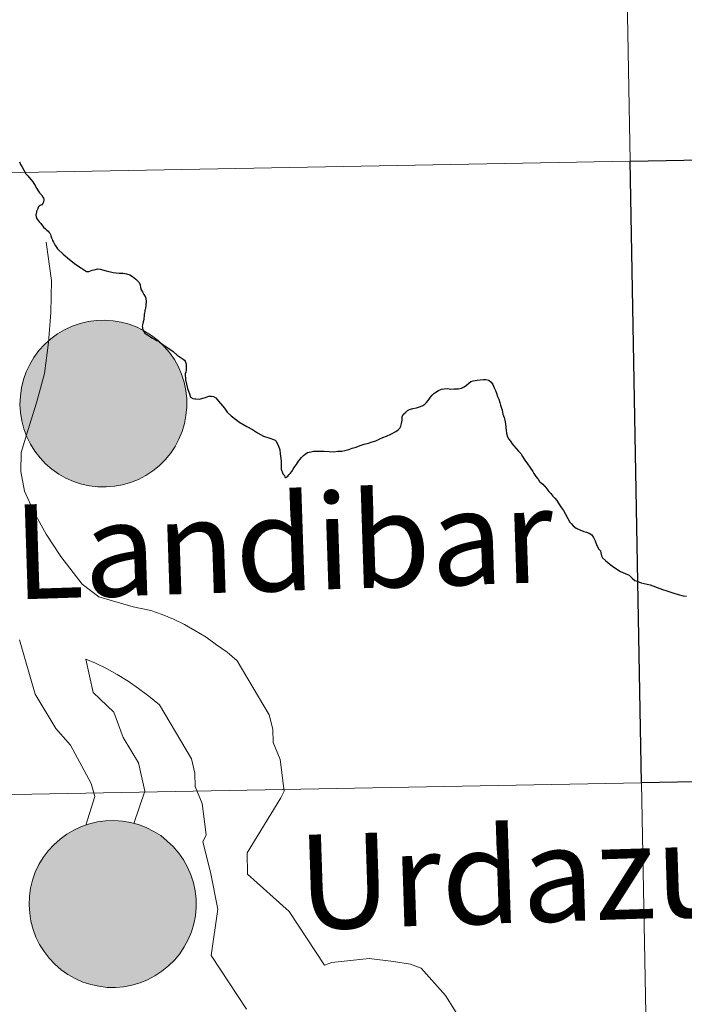
# Model space of a CAD drawing. Units: metres. Extents: x 622473 to 626982, y 4791608 to 4794659.
# Drawn here: x 623358 to 623387, y 4791798 to 4791842 of the extents above; entities that cross this region are included whole.
import ezdxf
from ezdxf.enums import TextEntityAlignment as Align

# ---------------------------------------------------------------- set-up
doc = ezdxf.new("R2010")
doc.units = ezdxf.units.M
doc.header["$MEASUREMENT"] = 0
doc.layers.add('Nivel 63', color=7, linetype='Continuous', lineweight=0)
doc.styles.add('Style-arial', font='arial.shx', dxfattribs={"bigfont": 'arialbig.shx'})

msp = doc.modelspace()

# ---------------------------------------------------------------- hatches: boundary and pattern name
at = {"layer": 'Nivel 63', "linetype": 'Continuous', "lineweight": 0, "extrusion": (0, 0, -1)}
for color, points in [(250, [(-623361.6, 4791821.15), (-623361.97, 4791821.18), (-623362.33, 4791821.24), (-623362.69, 4791821.35), (-623363.04, 4791821.49), (-623363.37, 4791821.66), (-623363.68, 4791821.87), (-623363.97, 4791822.1), (-623364.23, 4791822.36), (-623364.47, 4791822.65), (-623364.68, 4791822.96), (-623364.85, 4791823.29), (-623365, 4791823.64), (-623365.1, 4791823.99), (-623365.17, 4791824.36), (-623365.21, 4791824.73), (-623365.21, 4791825.1), (-623365.17, 4791825.48), (-623365.09, 4791825.84), (-623364.97, 4791826.2), (-623364.83, 4791826.54), (-623364.65, 4791826.86), (-623364.43, 4791827.17), (-623364.19, 4791827.45), (-623363.92, 4791827.71), (-623363.63, 4791827.94), (-623363.31, 4791828.14), (-623362.98, 4791828.31), (-623362.63, 4791828.44), (-623362.27, 4791828.54), (-623361.9, 4791828.6), (-623361.53, 4791828.63), (-623361.16, 4791828.61), (-623360.79, 4791828.56), (-623360.43, 4791828.48), (-623360.07, 4791828.36), (-623359.73, 4791828.2), (-623359.41, 4791828.01), (-623359.11, 4791827.79), (-623358.83, 4791827.54), (-623358.58, 4791827.26), (-623358.36, 4791826.96), (-623358.17, 4791826.64), (-623358.01, 4791826.31), (-623357.89, 4791825.96), (-623357.8, 4791825.59), (-623357.75, 4791825.22), (-623357.73, 4791824.85), (-623357.75, 4791824.48), (-623357.81, 4791824.11), (-623357.91, 4791823.75), (-623358.04, 4791823.4), (-623358.2, 4791823.07), (-623358.4, 4791822.75), (-623358.63, 4791822.46), (-623358.88, 4791822.18), (-623359.16, 4791821.94), (-623359.47, 4791821.72), (-623359.79, 4791821.54), (-623360.13, 4791821.39), (-623360.49, 4791821.28), (-623360.85, 4791821.2), (-623361.22, 4791821.15)]), (250, [(-623361.6, 4791821.15), (-623361.97, 4791821.18), (-623362.33, 4791821.24), (-623362.69, 4791821.35), (-623363.04, 4791821.49), (-623363.37, 4791821.66), (-623363.68, 4791821.87), (-623363.97, 4791822.1), (-623364.23, 4791822.36), (-623364.47, 4791822.65), (-623364.68, 4791822.96), (-623364.85, 4791823.29), (-623365, 4791823.64), (-623365.1, 4791823.99), (-623365.17, 4791824.36), (-623365.21, 4791824.73), (-623365.21, 4791825.1), (-623365.17, 4791825.48), (-623365.09, 4791825.84), (-623364.97, 4791826.2), (-623364.83, 4791826.54), (-623364.65, 4791826.86), (-623364.43, 4791827.17), (-623364.19, 4791827.45), (-623363.92, 4791827.71), (-623363.63, 4791827.94), (-623363.31, 4791828.14), (-623362.98, 4791828.31), (-623362.63, 4791828.44), (-623362.27, 4791828.54), (-623361.9, 4791828.6), (-623361.53, 4791828.63), (-623361.16, 4791828.61), (-623360.79, 4791828.56), (-623360.43, 4791828.48), (-623360.07, 4791828.36), (-623359.73, 4791828.2), (-623359.41, 4791828.01), (-623359.11, 4791827.79), (-623358.83, 4791827.54), (-623358.58, 4791827.26), (-623358.36, 4791826.96), (-623358.17, 4791826.64), (-623358.01, 4791826.31), (-623357.89, 4791825.96), (-623357.8, 4791825.59), (-623357.75, 4791825.22), (-623357.73, 4791824.85), (-623357.75, 4791824.48), (-623357.81, 4791824.11), (-623357.91, 4791823.75), (-623358.04, 4791823.4), (-623358.2, 4791823.07), (-623358.4, 4791822.75), (-623358.63, 4791822.46), (-623358.88, 4791822.18), (-623359.16, 4791821.94), (-623359.47, 4791821.72), (-623359.79, 4791821.54), (-623360.13, 4791821.39), (-623360.49, 4791821.28), (-623360.85, 4791821.2), (-623361.22, 4791821.15)]), (250, [(-623361.6, 4791821.15), (-623361.97, 4791821.18), (-623362.33, 4791821.24), (-623362.69, 4791821.35), (-623363.04, 4791821.49), (-623363.37, 4791821.66), (-623363.68, 4791821.87), (-623363.97, 4791822.1), (-623364.23, 4791822.36), (-623364.47, 4791822.65), (-623364.68, 4791822.96), (-623364.85, 4791823.29), (-623365, 4791823.64), (-623365.1, 4791823.99), (-623365.17, 4791824.36), (-623365.21, 4791824.73), (-623365.21, 4791825.1), (-623365.17, 4791825.48), (-623365.09, 4791825.84), (-623364.97, 4791826.2), (-623364.83, 4791826.54), (-623364.65, 4791826.86), (-623364.43, 4791827.17), (-623364.19, 4791827.45), (-623363.92, 4791827.71), (-623363.63, 4791827.94), (-623363.31, 4791828.14), (-623362.98, 4791828.31), (-623362.63, 4791828.44), (-623362.27, 4791828.54), (-623361.9, 4791828.6), (-623361.53, 4791828.63), (-623361.16, 4791828.61), (-623360.79, 4791828.56), (-623360.43, 4791828.48), (-623360.07, 4791828.36), (-623359.73, 4791828.2), (-623359.41, 4791828.01), (-623359.11, 4791827.79), (-623358.83, 4791827.54), (-623358.58, 4791827.26), (-623358.36, 4791826.96), (-623358.17, 4791826.64), (-623358.01, 4791826.31), (-623357.89, 4791825.96), (-623357.8, 4791825.59), (-623357.75, 4791825.22), (-623357.73, 4791824.85), (-623357.75, 4791824.48), (-623357.81, 4791824.11), (-623357.91, 4791823.75), (-623358.04, 4791823.4), (-623358.2, 4791823.07), (-623358.4, 4791822.75), (-623358.63, 4791822.46), (-623358.88, 4791822.18), (-623359.16, 4791821.94), (-623359.47, 4791821.72), (-623359.79, 4791821.54), (-623360.13, 4791821.39), (-623360.49, 4791821.28), (-623360.85, 4791821.2), (-623361.22, 4791821.15)]), (250, [(-623361.6, 4791821.15), (-623361.97, 4791821.18), (-623362.33, 4791821.24), (-623362.69, 4791821.35), (-623363.04, 4791821.49), (-623363.37, 4791821.66), (-623363.68, 4791821.87), (-623363.97, 4791822.1), (-623364.23, 4791822.36), (-623364.47, 4791822.65), (-623364.68, 4791822.96), (-623364.85, 4791823.29), (-623365, 4791823.64), (-623365.1, 4791823.99), (-623365.17, 4791824.36), (-623365.21, 4791824.73), (-623365.21, 4791825.1), (-623365.17, 4791825.48), (-623365.09, 4791825.84), (-623364.97, 4791826.2), (-623364.83, 4791826.54), (-623364.65, 4791826.86), (-623364.43, 4791827.17), (-623364.19, 4791827.45), (-623363.92, 4791827.71), (-623363.63, 4791827.94), (-623363.31, 4791828.14), (-623362.98, 4791828.31), (-623362.63, 4791828.44), (-623362.27, 4791828.54), (-623361.9, 4791828.6), (-623361.53, 4791828.63), (-623361.16, 4791828.61), (-623360.79, 4791828.56), (-623360.43, 4791828.48), (-623360.07, 4791828.36), (-623359.73, 4791828.2), (-623359.41, 4791828.01), (-623359.11, 4791827.79), (-623358.83, 4791827.54), (-623358.58, 4791827.26), (-623358.36, 4791826.96), (-623358.17, 4791826.64), (-623358.01, 4791826.31), (-623357.89, 4791825.96), (-623357.8, 4791825.59), (-623357.75, 4791825.22), (-623357.73, 4791824.85), (-623357.75, 4791824.48), (-623357.81, 4791824.11), (-623357.91, 4791823.75), (-623358.04, 4791823.4), (-623358.2, 4791823.07), (-623358.4, 4791822.75), (-623358.63, 4791822.46), (-623358.88, 4791822.18), (-623359.16, 4791821.94), (-623359.47, 4791821.72), (-623359.79, 4791821.54), (-623360.13, 4791821.39), (-623360.49, 4791821.28), (-623360.85, 4791821.2), (-623361.22, 4791821.15)]), (7, [(-623361.51, 4791823.22), (-623361.67, 4791823.23), (-623361.84, 4791823.26), (-623362, 4791823.3), (-623362.15, 4791823.36), (-623362.3, 4791823.44), (-623362.44, 4791823.53), (-623362.57, 4791823.63), (-623362.69, 4791823.75), (-623362.79, 4791823.88), (-623362.89, 4791824.01), (-623362.97, 4791824.16), (-623363.03, 4791824.31), (-623363.08, 4791824.47), (-623363.12, 4791824.63), (-623363.13, 4791824.8), (-623363.13, 4791824.96), (-623363.12, 4791825.13), (-623363.09, 4791825.29), (-623363.04, 4791825.45), (-623362.97, 4791825.6), (-623362.89, 4791825.75), (-623362.8, 4791825.89), (-623362.69, 4791826.02), (-623362.58, 4791826.13), (-623362.45, 4791826.24), (-623362.31, 4791826.32), (-623362.16, 4791826.4), (-623362.01, 4791826.46), (-623361.85, 4791826.51), (-623361.68, 4791826.54), (-623361.52, 4791826.55), (-623361.35, 4791826.55), (-623361.19, 4791826.53), (-623361.02, 4791826.49), (-623360.87, 4791826.44), (-623360.71, 4791826.37), (-623360.57, 4791826.29), (-623360.43, 4791826.19), (-623360.31, 4791826.08), (-623360.2, 4791825.96), (-623360.1, 4791825.83), (-623360.01, 4791825.68), (-623359.94, 4791825.54), (-623359.88, 4791825.38), (-623359.84, 4791825.22), (-623359.81, 4791825.06), (-623359.81, 4791824.89), (-623359.81, 4791824.72), (-623359.84, 4791824.56), (-623359.88, 4791824.4), (-623359.93, 4791824.24), (-623360.01, 4791824.09), (-623360.09, 4791823.95), (-623360.19, 4791823.82), (-623360.3, 4791823.7), (-623360.43, 4791823.59), (-623360.56, 4791823.49), (-623360.71, 4791823.4), (-623360.86, 4791823.34), (-623361.01, 4791823.28), (-623361.18, 4791823.25), (-623361.34, 4791823.22)]), (7, [(-623361.51, 4791823.22), (-623361.67, 4791823.23), (-623361.84, 4791823.26), (-623362, 4791823.3), (-623362.15, 4791823.36), (-623362.3, 4791823.44), (-623362.44, 4791823.53), (-623362.57, 4791823.63), (-623362.69, 4791823.75), (-623362.79, 4791823.88), (-623362.89, 4791824.01), (-623362.97, 4791824.16), (-623363.03, 4791824.31), (-623363.08, 4791824.47), (-623363.12, 4791824.63), (-623363.13, 4791824.8), (-623363.13, 4791824.96), (-623363.12, 4791825.13), (-623363.09, 4791825.29), (-623363.04, 4791825.45), (-623362.97, 4791825.6), (-623362.89, 4791825.75), (-623362.8, 4791825.89), (-623362.69, 4791826.02), (-623362.58, 4791826.13), (-623362.45, 4791826.24), (-623362.31, 4791826.32), (-623362.16, 4791826.4), (-623362.01, 4791826.46), (-623361.85, 4791826.51), (-623361.68, 4791826.54), (-623361.52, 4791826.55), (-623361.35, 4791826.55), (-623361.19, 4791826.53), (-623361.02, 4791826.49), (-623360.87, 4791826.44), (-623360.71, 4791826.37), (-623360.57, 4791826.29), (-623360.43, 4791826.19), (-623360.31, 4791826.08), (-623360.2, 4791825.96), (-623360.1, 4791825.83), (-623360.01, 4791825.68), (-623359.94, 4791825.54), (-623359.88, 4791825.38), (-623359.84, 4791825.22), (-623359.81, 4791825.06), (-623359.81, 4791824.89), (-623359.81, 4791824.72), (-623359.84, 4791824.56), (-623359.88, 4791824.4), (-623359.93, 4791824.24), (-623360.01, 4791824.09), (-623360.09, 4791823.95), (-623360.19, 4791823.82), (-623360.3, 4791823.7), (-623360.43, 4791823.59), (-623360.56, 4791823.49), (-623360.71, 4791823.4), (-623360.86, 4791823.34), (-623361.01, 4791823.28), (-623361.18, 4791823.25), (-623361.34, 4791823.22)]), (7, [(-623361.51, 4791823.22), (-623361.67, 4791823.23), (-623361.84, 4791823.26), (-623362, 4791823.3), (-623362.15, 4791823.36), (-623362.3, 4791823.44), (-623362.44, 4791823.53), (-623362.57, 4791823.63), (-623362.69, 4791823.75), (-623362.79, 4791823.88), (-623362.89, 4791824.01), (-623362.97, 4791824.16), (-623363.03, 4791824.31), (-623363.08, 4791824.47), (-623363.12, 4791824.63), (-623363.13, 4791824.8), (-623363.13, 4791824.96), (-623363.12, 4791825.13), (-623363.09, 4791825.29), (-623363.04, 4791825.45), (-623362.97, 4791825.6), (-623362.89, 4791825.75), (-623362.8, 4791825.89), (-623362.69, 4791826.02), (-623362.58, 4791826.13), (-623362.45, 4791826.24), (-623362.31, 4791826.32), (-623362.16, 4791826.4), (-623362.01, 4791826.46), (-623361.85, 4791826.51), (-623361.68, 4791826.54), (-623361.52, 4791826.55), (-623361.35, 4791826.55), (-623361.19, 4791826.53), (-623361.02, 4791826.49), (-623360.87, 4791826.44), (-623360.71, 4791826.37), (-623360.57, 4791826.29), (-623360.43, 4791826.19), (-623360.31, 4791826.08), (-623360.2, 4791825.96), (-623360.1, 4791825.83), (-623360.01, 4791825.68), (-623359.94, 4791825.54), (-623359.88, 4791825.38), (-623359.84, 4791825.22), (-623359.81, 4791825.06), (-623359.81, 4791824.89), (-623359.81, 4791824.72), (-623359.84, 4791824.56), (-623359.88, 4791824.4), (-623359.93, 4791824.24), (-623360.01, 4791824.09), (-623360.09, 4791823.95), (-623360.19, 4791823.82), (-623360.3, 4791823.7), (-623360.43, 4791823.59), (-623360.56, 4791823.49), (-623360.71, 4791823.4), (-623360.86, 4791823.34), (-623361.01, 4791823.28), (-623361.18, 4791823.25), (-623361.34, 4791823.22)]), (7, [(-623361.51, 4791823.22), (-623361.67, 4791823.23), (-623361.84, 4791823.26), (-623362, 4791823.3), (-623362.15, 4791823.36), (-623362.3, 4791823.44), (-623362.44, 4791823.53), (-623362.57, 4791823.63), (-623362.69, 4791823.75), (-623362.79, 4791823.88), (-623362.89, 4791824.01), (-623362.97, 4791824.16), (-623363.03, 4791824.31), (-623363.08, 4791824.47), (-623363.12, 4791824.63), (-623363.13, 4791824.8), (-623363.13, 4791824.96), (-623363.12, 4791825.13), (-623363.09, 4791825.29), (-623363.04, 4791825.45), (-623362.97, 4791825.6), (-623362.89, 4791825.75), (-623362.8, 4791825.89), (-623362.69, 4791826.02), (-623362.58, 4791826.13), (-623362.45, 4791826.24), (-623362.31, 4791826.32), (-623362.16, 4791826.4), (-623362.01, 4791826.46), (-623361.85, 4791826.51), (-623361.68, 4791826.54), (-623361.52, 4791826.55), (-623361.35, 4791826.55), (-623361.19, 4791826.53), (-623361.02, 4791826.49), (-623360.87, 4791826.44), (-623360.71, 4791826.37), (-623360.57, 4791826.29), (-623360.43, 4791826.19), (-623360.31, 4791826.08), (-623360.2, 4791825.96), (-623360.1, 4791825.83), (-623360.01, 4791825.68), (-623359.94, 4791825.54), (-623359.88, 4791825.38), (-623359.84, 4791825.22), (-623359.81, 4791825.06), (-623359.81, 4791824.89), (-623359.81, 4791824.72), (-623359.84, 4791824.56), (-623359.88, 4791824.4), (-623359.93, 4791824.24), (-623360.01, 4791824.09), (-623360.09, 4791823.95), (-623360.19, 4791823.82), (-623360.3, 4791823.7), (-623360.43, 4791823.59), (-623360.56, 4791823.49), (-623360.71, 4791823.4), (-623360.86, 4791823.34), (-623361.01, 4791823.28), (-623361.18, 4791823.25), (-623361.34, 4791823.22)]), (250, [(-623362.01, 4791798.72), (-623362.38, 4791798.75), (-623362.75, 4791798.82), (-623363.11, 4791798.92), (-623363.45, 4791799.06), (-623363.78, 4791799.23), (-623364.09, 4791799.44), (-623364.38, 4791799.68), (-623364.65, 4791799.94), (-623364.89, 4791800.22), (-623365.09, 4791800.54), (-623365.27, 4791800.86), (-623365.41, 4791801.21), (-623365.52, 4791801.57), (-623365.59, 4791801.93), (-623365.62, 4791802.3), (-623365.62, 4791802.68), (-623365.58, 4791803.05), (-623365.5, 4791803.41), (-623365.39, 4791803.77), (-623365.24, 4791804.11), (-623365.06, 4791804.44), (-623364.85, 4791804.74), (-623364.6, 4791805.03), (-623364.33, 4791805.28), (-623364.04, 4791805.52), (-623363.73, 4791805.71), (-623363.39, 4791805.88), (-623363.04, 4791806.02), (-623362.68, 4791806.11), (-623362.32, 4791806.17), (-623361.94, 4791806.2), (-623361.57, 4791806.19), (-623361.2, 4791806.14), (-623360.84, 4791806.05), (-623360.49, 4791805.93), (-623360.15, 4791805.77), (-623359.83, 4791805.58), (-623359.53, 4791805.36), (-623359.25, 4791805.11), (-623359, 4791804.84), (-623358.77, 4791804.54), (-623358.58, 4791804.22), (-623358.42, 4791803.88), (-623358.3, 4791803.53), (-623358.21, 4791803.17), (-623358.16, 4791802.8), (-623358.14, 4791802.42), (-623358.17, 4791802.05), (-623358.22, 4791801.68), (-623358.32, 4791801.32), (-623358.45, 4791800.97), (-623358.61, 4791800.64), (-623358.81, 4791800.32), (-623359.04, 4791800.03), (-623359.3, 4791799.76), (-623359.58, 4791799.51), (-623359.88, 4791799.3), (-623360.21, 4791799.11), (-623360.55, 4791798.96), (-623360.9, 4791798.85), (-623361.27, 4791798.77), (-623361.64, 4791798.72)]), (250, [(-623362.01, 4791798.72), (-623362.38, 4791798.75), (-623362.75, 4791798.82), (-623363.11, 4791798.92), (-623363.45, 4791799.06), (-623363.78, 4791799.23), (-623364.09, 4791799.44), (-623364.38, 4791799.68), (-623364.65, 4791799.94), (-623364.89, 4791800.22), (-623365.09, 4791800.54), (-623365.27, 4791800.86), (-623365.41, 4791801.21), (-623365.52, 4791801.57), (-623365.59, 4791801.93), (-623365.62, 4791802.3), (-623365.62, 4791802.68), (-623365.58, 4791803.05), (-623365.5, 4791803.41), (-623365.39, 4791803.77), (-623365.24, 4791804.11), (-623365.06, 4791804.44), (-623364.85, 4791804.74), (-623364.6, 4791805.03), (-623364.33, 4791805.28), (-623364.04, 4791805.52), (-623363.73, 4791805.71), (-623363.39, 4791805.88), (-623363.04, 4791806.02), (-623362.68, 4791806.11), (-623362.32, 4791806.17), (-623361.94, 4791806.2), (-623361.57, 4791806.19), (-623361.2, 4791806.14), (-623360.84, 4791806.05), (-623360.49, 4791805.93), (-623360.15, 4791805.77), (-623359.83, 4791805.58), (-623359.53, 4791805.36), (-623359.25, 4791805.11), (-623359, 4791804.84), (-623358.77, 4791804.54), (-623358.58, 4791804.22), (-623358.42, 4791803.88), (-623358.3, 4791803.53), (-623358.21, 4791803.17), (-623358.16, 4791802.8), (-623358.14, 4791802.42), (-623358.17, 4791802.05), (-623358.22, 4791801.68), (-623358.32, 4791801.32), (-623358.45, 4791800.97), (-623358.61, 4791800.64), (-623358.81, 4791800.32), (-623359.04, 4791800.03), (-623359.3, 4791799.76), (-623359.58, 4791799.51), (-623359.88, 4791799.3), (-623360.21, 4791799.11), (-623360.55, 4791798.96), (-623360.9, 4791798.85), (-623361.27, 4791798.77), (-623361.64, 4791798.72)]), (250, [(-623362.01, 4791798.72), (-623362.38, 4791798.75), (-623362.75, 4791798.82), (-623363.11, 4791798.92), (-623363.45, 4791799.06), (-623363.78, 4791799.23), (-623364.09, 4791799.44), (-623364.38, 4791799.68), (-623364.65, 4791799.94), (-623364.89, 4791800.22), (-623365.09, 4791800.54), (-623365.27, 4791800.86), (-623365.41, 4791801.21), (-623365.52, 4791801.57), (-623365.59, 4791801.93), (-623365.62, 4791802.3), (-623365.62, 4791802.68), (-623365.58, 4791803.05), (-623365.5, 4791803.41), (-623365.39, 4791803.77), (-623365.24, 4791804.11), (-623365.06, 4791804.44), (-623364.85, 4791804.74), (-623364.6, 4791805.03), (-623364.33, 4791805.28), (-623364.04, 4791805.52), (-623363.73, 4791805.71), (-623363.39, 4791805.88), (-623363.04, 4791806.02), (-623362.68, 4791806.11), (-623362.32, 4791806.17), (-623361.94, 4791806.2), (-623361.57, 4791806.19), (-623361.2, 4791806.14), (-623360.84, 4791806.05), (-623360.49, 4791805.93), (-623360.15, 4791805.77), (-623359.83, 4791805.58), (-623359.53, 4791805.36), (-623359.25, 4791805.11), (-623359, 4791804.84), (-623358.77, 4791804.54), (-623358.58, 4791804.22), (-623358.42, 4791803.88), (-623358.3, 4791803.53), (-623358.21, 4791803.17), (-623358.16, 4791802.8), (-623358.14, 4791802.42), (-623358.17, 4791802.05), (-623358.22, 4791801.68), (-623358.32, 4791801.32), (-623358.45, 4791800.97), (-623358.61, 4791800.64), (-623358.81, 4791800.32), (-623359.04, 4791800.03), (-623359.3, 4791799.76), (-623359.58, 4791799.51), (-623359.88, 4791799.3), (-623360.21, 4791799.11), (-623360.55, 4791798.96), (-623360.9, 4791798.85), (-623361.27, 4791798.77), (-623361.64, 4791798.72)]), (250, [(-623362.01, 4791798.72), (-623362.38, 4791798.75), (-623362.75, 4791798.82), (-623363.11, 4791798.92), (-623363.45, 4791799.06), (-623363.78, 4791799.23), (-623364.09, 4791799.44), (-623364.38, 4791799.68), (-623364.65, 4791799.94), (-623364.89, 4791800.22), (-623365.09, 4791800.54), (-623365.27, 4791800.86), (-623365.41, 4791801.21), (-623365.52, 4791801.57), (-623365.59, 4791801.93), (-623365.62, 4791802.3), (-623365.62, 4791802.68), (-623365.58, 4791803.05), (-623365.5, 4791803.41), (-623365.39, 4791803.77), (-623365.24, 4791804.11), (-623365.06, 4791804.44), (-623364.85, 4791804.74), (-623364.6, 4791805.03), (-623364.33, 4791805.28), (-623364.04, 4791805.52), (-623363.73, 4791805.71), (-623363.39, 4791805.88), (-623363.04, 4791806.02), (-623362.68, 4791806.11), (-623362.32, 4791806.17), (-623361.94, 4791806.2), (-623361.57, 4791806.19), (-623361.2, 4791806.14), (-623360.84, 4791806.05), (-623360.49, 4791805.93), (-623360.15, 4791805.77), (-623359.83, 4791805.58), (-623359.53, 4791805.36), (-623359.25, 4791805.11), (-623359, 4791804.84), (-623358.77, 4791804.54), (-623358.58, 4791804.22), (-623358.42, 4791803.88), (-623358.3, 4791803.53), (-623358.21, 4791803.17), (-623358.16, 4791802.8), (-623358.14, 4791802.42), (-623358.17, 4791802.05), (-623358.22, 4791801.68), (-623358.32, 4791801.32), (-623358.45, 4791800.97), (-623358.61, 4791800.64), (-623358.81, 4791800.32), (-623359.04, 4791800.03), (-623359.3, 4791799.76), (-623359.58, 4791799.51), (-623359.88, 4791799.3), (-623360.21, 4791799.11), (-623360.55, 4791798.96), (-623360.9, 4791798.85), (-623361.27, 4791798.77), (-623361.64, 4791798.72)]), (7, [(-623361.92, 4791800.79), (-623362.09, 4791800.8), (-623362.25, 4791800.83), (-623362.41, 4791800.88), (-623362.57, 4791800.94), (-623362.71, 4791801.01), (-623362.85, 4791801.1), (-623362.98, 4791801.21), (-623363.1, 4791801.32), (-623363.21, 4791801.45), (-623363.3, 4791801.59), (-623363.38, 4791801.73), (-623363.45, 4791801.88), (-623363.5, 4791802.04), (-623363.53, 4791802.2), (-623363.55, 4791802.37), (-623363.55, 4791802.54), (-623363.53, 4791802.7), (-623363.5, 4791802.86), (-623363.45, 4791803.02), (-623363.39, 4791803.18), (-623363.31, 4791803.32), (-623363.21, 4791803.46), (-623363.11, 4791803.59), (-623362.99, 4791803.7), (-623362.86, 4791803.81), (-623362.72, 4791803.9), (-623362.57, 4791803.97), (-623362.42, 4791804.04), (-623362.26, 4791804.08), (-623362.09, 4791804.11), (-623361.93, 4791804.12), (-623361.76, 4791804.12), (-623361.6, 4791804.1), (-623361.44, 4791804.06), (-623361.28, 4791804.01), (-623361.13, 4791803.94), (-623360.98, 4791803.86), (-623360.85, 4791803.76), (-623360.72, 4791803.65), (-623360.61, 4791803.53), (-623360.51, 4791803.4), (-623360.42, 4791803.26), (-623360.35, 4791803.11), (-623360.29, 4791802.95), (-623360.25, 4791802.79), (-623360.23, 4791802.63), (-623360.22, 4791802.46), (-623360.23, 4791802.3), (-623360.25, 4791802.13), (-623360.29, 4791801.97), (-623360.35, 4791801.82), (-623360.42, 4791801.66), (-623360.51, 4791801.52), (-623360.61, 4791801.39), (-623360.72, 4791801.27), (-623360.84, 4791801.16), (-623360.98, 4791801.06), (-623361.12, 4791800.98), (-623361.27, 4791800.91), (-623361.43, 4791800.86), (-623361.59, 4791800.82), (-623361.75, 4791800.8)]), (7, [(-623361.92, 4791800.79), (-623362.09, 4791800.8), (-623362.25, 4791800.83), (-623362.41, 4791800.88), (-623362.57, 4791800.94), (-623362.71, 4791801.01), (-623362.85, 4791801.1), (-623362.98, 4791801.21), (-623363.1, 4791801.32), (-623363.21, 4791801.45), (-623363.3, 4791801.59), (-623363.38, 4791801.73), (-623363.45, 4791801.88), (-623363.5, 4791802.04), (-623363.53, 4791802.2), (-623363.55, 4791802.37), (-623363.55, 4791802.54), (-623363.53, 4791802.7), (-623363.5, 4791802.86), (-623363.45, 4791803.02), (-623363.39, 4791803.18), (-623363.31, 4791803.32), (-623363.21, 4791803.46), (-623363.11, 4791803.59), (-623362.99, 4791803.7), (-623362.86, 4791803.81), (-623362.72, 4791803.9), (-623362.57, 4791803.97), (-623362.42, 4791804.04), (-623362.26, 4791804.08), (-623362.09, 4791804.11), (-623361.93, 4791804.12), (-623361.76, 4791804.12), (-623361.6, 4791804.1), (-623361.44, 4791804.06), (-623361.28, 4791804.01), (-623361.13, 4791803.94), (-623360.98, 4791803.86), (-623360.85, 4791803.76), (-623360.72, 4791803.65), (-623360.61, 4791803.53), (-623360.51, 4791803.4), (-623360.42, 4791803.26), (-623360.35, 4791803.11), (-623360.29, 4791802.95), (-623360.25, 4791802.79), (-623360.23, 4791802.63), (-623360.22, 4791802.46), (-623360.23, 4791802.3), (-623360.25, 4791802.13), (-623360.29, 4791801.97), (-623360.35, 4791801.82), (-623360.42, 4791801.66), (-623360.51, 4791801.52), (-623360.61, 4791801.39), (-623360.72, 4791801.27), (-623360.84, 4791801.16), (-623360.98, 4791801.06), (-623361.12, 4791800.98), (-623361.27, 4791800.91), (-623361.43, 4791800.86), (-623361.59, 4791800.82), (-623361.75, 4791800.8)]), (7, [(-623361.92, 4791800.79), (-623362.09, 4791800.8), (-623362.25, 4791800.83), (-623362.41, 4791800.88), (-623362.57, 4791800.94), (-623362.71, 4791801.01), (-623362.85, 4791801.1), (-623362.98, 4791801.21), (-623363.1, 4791801.32), (-623363.21, 4791801.45), (-623363.3, 4791801.59), (-623363.38, 4791801.73), (-623363.45, 4791801.88), (-623363.5, 4791802.04), (-623363.53, 4791802.2), (-623363.55, 4791802.37), (-623363.55, 4791802.54), (-623363.53, 4791802.7), (-623363.5, 4791802.86), (-623363.45, 4791803.02), (-623363.39, 4791803.18), (-623363.31, 4791803.32), (-623363.21, 4791803.46), (-623363.11, 4791803.59), (-623362.99, 4791803.7), (-623362.86, 4791803.81), (-623362.72, 4791803.9), (-623362.57, 4791803.97), (-623362.42, 4791804.04), (-623362.26, 4791804.08), (-623362.09, 4791804.11), (-623361.93, 4791804.12), (-623361.76, 4791804.12), (-623361.6, 4791804.1), (-623361.44, 4791804.06), (-623361.28, 4791804.01), (-623361.13, 4791803.94), (-623360.98, 4791803.86), (-623360.85, 4791803.76), (-623360.72, 4791803.65), (-623360.61, 4791803.53), (-623360.51, 4791803.4), (-623360.42, 4791803.26), (-623360.35, 4791803.11), (-623360.29, 4791802.95), (-623360.25, 4791802.79), (-623360.23, 4791802.63), (-623360.22, 4791802.46), (-623360.23, 4791802.3), (-623360.25, 4791802.13), (-623360.29, 4791801.97), (-623360.35, 4791801.82), (-623360.42, 4791801.66), (-623360.51, 4791801.52), (-623360.61, 4791801.39), (-623360.72, 4791801.27), (-623360.84, 4791801.16), (-623360.98, 4791801.06), (-623361.12, 4791800.98), (-623361.27, 4791800.91), (-623361.43, 4791800.86), (-623361.59, 4791800.82), (-623361.75, 4791800.8)]), (7, [(-623361.92, 4791800.79), (-623362.09, 4791800.8), (-623362.25, 4791800.83), (-623362.41, 4791800.88), (-623362.57, 4791800.94), (-623362.71, 4791801.01), (-623362.85, 4791801.1), (-623362.98, 4791801.21), (-623363.1, 4791801.32), (-623363.21, 4791801.45), (-623363.3, 4791801.59), (-623363.38, 4791801.73), (-623363.45, 4791801.88), (-623363.5, 4791802.04), (-623363.53, 4791802.2), (-623363.55, 4791802.37), (-623363.55, 4791802.54), (-623363.53, 4791802.7), (-623363.5, 4791802.86), (-623363.45, 4791803.02), (-623363.39, 4791803.18), (-623363.31, 4791803.32), (-623363.21, 4791803.46), (-623363.11, 4791803.59), (-623362.99, 4791803.7), (-623362.86, 4791803.81), (-623362.72, 4791803.9), (-623362.57, 4791803.97), (-623362.42, 4791804.04), (-623362.26, 4791804.08), (-623362.09, 4791804.11), (-623361.93, 4791804.12), (-623361.76, 4791804.12), (-623361.6, 4791804.1), (-623361.44, 4791804.06), (-623361.28, 4791804.01), (-623361.13, 4791803.94), (-623360.98, 4791803.86), (-623360.85, 4791803.76), (-623360.72, 4791803.65), (-623360.61, 4791803.53), (-623360.51, 4791803.4), (-623360.42, 4791803.26), (-623360.35, 4791803.11), (-623360.29, 4791802.95), (-623360.25, 4791802.79), (-623360.23, 4791802.63), (-623360.22, 4791802.46), (-623360.23, 4791802.3), (-623360.25, 4791802.13), (-623360.29, 4791801.97), (-623360.35, 4791801.82), (-623360.42, 4791801.66), (-623360.51, 4791801.52), (-623360.61, 4791801.39), (-623360.72, 4791801.27), (-623360.84, 4791801.16), (-623360.98, 4791801.06), (-623361.12, 4791800.98), (-623361.27, 4791800.91), (-623361.43, 4791800.86), (-623361.59, 4791800.82), (-623361.75, 4791800.8)])]:
    msp.add_hatch(color=color, dxfattribs=at).paths.add_polyline_path(points)

# ---------------------------------------------------------------- linework, layer by layer
at = {"layer": 'Nivel 63', "color": 7, "linetype": 'Continuous', "lineweight": 0, "flags": 128}
for points, elevation in [([(623344.09, 4791834.99), (623385.07, 4791835.75), (623384.56, 4791863.61), (623343.58, 4791862.85)], -0.24), ([(623344.6, 4791807.13), (623385.58, 4791807.89), (623385.07, 4791835.75), (623344.09, 4791834.99)], -0.24), ([(623360.52, 4791816.79), (623359.57, 4791818.03), (623358.9, 4791819.04), (623358.37, 4791820.01), (623357.94, 4791820.96), (623357.77, 4791821.85), (623357.78, 4791822.7), (623358.09, 4791823.68), (623358.48, 4791824.92), (623358.83, 4791826.24), (623359.01, 4791827.63), (623359.12, 4791828.97), (623359.15, 4791830.4), (623358.9, 4791832.12)], 0.01), ([(623377.27, 4791797.6), (623376.79, 4791798.36), (623375.7, 4791799.58), (623375.23, 4791799.76), (623374.46, 4791799.88), (623373.38, 4791800.01), (623371.71, 4791799.84), (623371.37, 4791799.71), (623369.8, 4791802.12), (623367.92, 4791803.79), (623367.91, 4791804.75), (623369.42, 4791807.21), (623369.57, 4791807.52), (623369.39, 4791808.94), (623369.07, 4791809.7), (623369.06, 4791810.29), (623368.9, 4791810.93), (623367.47, 4791813.35), (623367.01, 4791813.74), (623366.54, 4791814.08), (623366.07, 4791814.41), (623365.57, 4791814.71), (623365.11, 4791814.98), (623364.61, 4791815.22), (623364.11, 4791815.43), (623363.59, 4791815.61), (623362.81, 4791815.78), (623361.88, 4791816.05), (623361.26, 4791816.22), (623360.52, 4791816.79)], 0.01), ([(623360.69, 4791805.99), (623361.08, 4791807.27), (623360.92, 4791807.86), (623360, 4791809.57), (623359.34, 4791810.33), (623358.42, 4791811.86), (623357.71, 4791814.3)], 0.01), ([(623362.83, 4791806.07), (623363.33, 4791807.51), (623363.04, 4791808.79), (623362.36, 4791809.92), (623361.94, 4791811.06), (623361.01, 4791811.93), (623360.69, 4791813.43)], 0.01), ([(623367.88, 4791797.74), (623366.3, 4791800.15), (623366.59, 4791802.23), (623366.27, 4791803.89), (623365.92, 4791805.24), (623366.07, 4791805.55), (623365.9, 4791806.96), (623365.58, 4791807.73), (623365.57, 4791808.32), (623365.41, 4791808.96), (623363.98, 4791811.38), (623363.51, 4791811.77), (623363.04, 4791812.11), (623362.58, 4791812.44), (623362.08, 4791812.74), (623361.61, 4791813.01), (623361.11, 4791813.25), (623360.69, 4791813.43)], 0.01), ([(623345.12, 4791779.28), (623386.1, 4791780.03), (623385.58, 4791807.89), (623344.6, 4791807.13)], -0.24)]:
    msp.add_lwpolyline(points, dxfattribs=dict(at, elevation=elevation))
at = {"layer": 'Nivel 63', "color": 7, "linetype": 'Continuous', "lineweight": 30, "elevation": 0.01, "flags": 128}
for points in [[(623357.71, 4791835.73), (623357.75, 4791835.61), (623357.82, 4791835.51), (623357.9, 4791835.35), (623358, 4791835.19), (623358.09, 4791835.09), (623358.15, 4791835.02), (623358.24, 4791834.92), (623358.31, 4791834.82), (623358.43, 4791834.63), (623358.45, 4791834.59), (623358.47, 4791834.55), (623358.5, 4791834.5), (623358.55, 4791834.43), (623358.61, 4791834.34), (623358.69, 4791834.24), (623358.76, 4791834.14), (623358.79, 4791834.09), (623358.8, 4791834.05), (623358.8, 4791834), (623358.79, 4791833.94), (623358.77, 4791833.89), (623358.75, 4791833.85), (623358.71, 4791833.8), (623358.66, 4791833.78), (623358.63, 4791833.76), (623358.59, 4791833.74), (623358.56, 4791833.7), (623358.54, 4791833.67), (623358.51, 4791833.59), (623358.49, 4791833.53), (623358.48, 4791833.51), (623358.47, 4791833.46), (623358.46, 4791833.4), (623358.45, 4791833.33), (623358.46, 4791833.26), (623358.47, 4791833.23), (623358.47, 4791833.2), (623358.5, 4791833.16), (623358.54, 4791833.1), (623358.59, 4791833.04), (623358.65, 4791832.97), (623358.71, 4791832.9), (623358.79, 4791832.8), (623358.87, 4791832.72), (623358.93, 4791832.66), (623359, 4791832.61), (623359.04, 4791832.56), (623359.07, 4791832.52), (623359.1, 4791832.47), (623359.11, 4791832.41), (623359.15, 4791832.31), (623359.17, 4791832.25), (623359.19, 4791832.19), (623359.23, 4791832.12), (623359.27, 4791832.06), (623359.33, 4791831.96), (623359.42, 4791831.83), (623359.67, 4791831.59), (623359.95, 4791831.35), (623360.23, 4791831.12), (623360.49, 4791830.95), (623360.63, 4791830.86), (623360.72, 4791830.81), (623360.75, 4791830.81), (623360.81, 4791830.81), (623360.96, 4791830.86), (623361.11, 4791830.9), (623361.2, 4791830.92), (623361.33, 4791830.91), (623361.59, 4791830.83), (623361.91, 4791830.76), (623362.17, 4791830.74), (623362.35, 4791830.73), (623362.51, 4791830.7), (623362.65, 4791830.66), (623362.77, 4791830.59), (623362.92, 4791830.47), (623363.07, 4791830.31), (623363.11, 4791830.21), (623363.13, 4791830.09), (623363.16, 4791829.99), (623363.22, 4791829.89), (623363.28, 4791829.78), (623363.28, 4791829.78), (623363.35, 4791829.66), (623363.38, 4791829.5), (623363.37, 4791829.27)], [(623363.37, 4791829.27), (623363.36, 4791829.18), (623363.35, 4791829.16), (623363.34, 4791829.1), (623363.33, 4791829.07), (623363.33, 4791829.02), (623363.31, 4791828.95), (623363.3, 4791828.88), (623363.29, 4791828.8), (623363.28, 4791828.72), (623363.28, 4791828.67), (623363.26, 4791828.59), (623363.26, 4791828.59), (623363.25, 4791828.55), (623363.24, 4791828.47), (623363.22, 4791828.41), (623363.21, 4791828.36), (623363.22, 4791828.3), (623363.22, 4791828.26), (623363.21, 4791828.24), (623363.24, 4791828.19), (623363.33, 4791828.05), (623363.37, 4791828.02), (623363.41, 4791827.99), (623363.44, 4791827.97), (623363.48, 4791827.94), (623363.49, 4791827.94), (623363.53, 4791827.91), (623363.58, 4791827.88), (623363.64, 4791827.84), (623363.7, 4791827.8), (623363.79, 4791827.76), (623363.86, 4791827.72), (623363.94, 4791827.68), (623363.99, 4791827.64), (623364.06, 4791827.59), (623364.13, 4791827.54), (623364.18, 4791827.5), (623364.6, 4791827.22), (623364.78, 4791827.06), (623364.95, 4791826.94), (623365.04, 4791826.88), (623365.1, 4791826.84), (623365.14, 4791826.79), (623365.18, 4791826.66), (623365.18, 4791826.39), (623365.16, 4791826.3), (623365.14, 4791826.22), (623365.15, 4791825.95), (623365.24, 4791825.57), (623365.32, 4791825.33), (623365.37, 4791825.18), (623365.48, 4791825.12), (623365.57, 4791825.1), (623365.61, 4791825.1), (623365.76, 4791825.09), (623366.05, 4791825.16), (623366.2, 4791825.22), (623366.31, 4791825.22), (623366.4, 4791825.2), (623366.5, 4791825.15), (623366.63, 4791824.99), (623366.89, 4791824.68), (623367.02, 4791824.5), (623367.19, 4791824.34), (623367.52, 4791824.09), (623367.54, 4791824.07), (623367.89, 4791823.86), (623368.15, 4791823.72), (623368.37, 4791823.58), (623368.65, 4791823.42), (623368.92, 4791823.33), (623369.09, 4791823.28), (623369.17, 4791823.25), (623369.21, 4791823.2), (623369.32, 4791822.98), (623369.38, 4791822.81), (623369.39, 4791822.64), (623369.42, 4791822.43), (623369.43, 4791822.3), (623369.44, 4791821.94), (623369.51, 4791821.74), (623369.58, 4791821.66), (623369.6, 4791821.6), (623369.61, 4791821.58), (623369.61, 4791821.57), (623369.61, 4791821.57), (623369.62, 4791821.57), (623369.63, 4791821.57), (623369.65, 4791821.57)], [(623369.65, 4791821.57), (623369.73, 4791821.64), (623369.78, 4791821.7), (623369.83, 4791821.76), (623369.91, 4791821.84), (623369.97, 4791821.94), (623370.05, 4791822.06), (623370.12, 4791822.16), (623370.21, 4791822.3), (623370.28, 4791822.39), (623370.34, 4791822.47), (623370.43, 4791822.56), (623370.51, 4791822.62), (623370.62, 4791822.69), (623370.76, 4791822.73), (623370.88, 4791822.76), (623371.05, 4791822.76), (623371.21, 4791822.76), (623371.36, 4791822.76), (623371.58, 4791822.74), (623371.78, 4791822.73), (623371.97, 4791822.75), (623372.15, 4791822.75), (623372.29, 4791822.78), (623372.47, 4791822.83), (623372.62, 4791822.89), (623372.8, 4791822.94), (623372.97, 4791823.01), (623373.15, 4791823.07), (623373.34, 4791823.12), (623373.51, 4791823.17), (623373.67, 4791823.22), (623373.85, 4791823.3), (623373.99, 4791823.36), (623374.15, 4791823.43), (623374.34, 4791823.52), (623374.57, 4791823.63), (623374.68, 4791823.71), (623374.75, 4791823.78), (623374.8, 4791823.88), (623374.83, 4791824), (623374.85, 4791824.15), (623374.86, 4791824.31), (623374.91, 4791824.42), (623375.02, 4791824.5), (623375.1, 4791824.58), (623375.19, 4791824.62), (623375.33, 4791824.66), (623375.5, 4791824.69), (623375.68, 4791824.75), (623375.78, 4791824.8), (623375.87, 4791824.86), (623375.94, 4791824.94), (623376.01, 4791825.01), (623376.06, 4791825.08), (623376.13, 4791825.18), (623376.2, 4791825.26), (623376.28, 4791825.34), (623376.37, 4791825.4), (623376.49, 4791825.48), (623376.61, 4791825.54), (623376.74, 4791825.55), (623376.88, 4791825.56), (623377.04, 4791825.54), (623377.19, 4791825.55), (623377.38, 4791825.55), (623377.51, 4791825.58), (623377.63, 4791825.64), (623377.74, 4791825.71), (623377.84, 4791825.8), (623377.93, 4791825.88), (623378.04, 4791825.91), (623378.21, 4791825.94), (623378.35, 4791825.95), (623378.5, 4791825.97), (623378.61, 4791825.97), (623378.74, 4791825.93), (623378.85, 4791825.85), (623378.91, 4791825.74), (623378.97, 4791825.6), (623379.03, 4791825.48), (623379.08, 4791825.35), (623379.13, 4791825.2), (623379.18, 4791825.09), (623379.23, 4791824.94), (623379.26, 4791824.81), (623379.3, 4791824.68), (623379.33, 4791824.59), (623379.37, 4791824.42), (623379.42, 4791824.27), (623379.45, 4791824.15), (623379.48, 4791823.98), (623379.5, 4791823.81), (623379.51, 4791823.68), (623379.53, 4791823.56), (623379.58, 4791823.4), (623379.64, 4791823.29), (623379.71, 4791823.2), (623379.78, 4791823.09), (623379.86, 4791823), (623379.97, 4791822.88)], [(623379.97, 4791822.88), (623380.07, 4791822.75), (623380.17, 4791822.65), (623380.25, 4791822.51), (623380.35, 4791822.35), (623380.47, 4791822.19), (623380.57, 4791822.03), (623380.71, 4791821.85), (623380.76, 4791821.76), (623380.85, 4791821.62), (623380.93, 4791821.51), (623380.96, 4791821.48), (623381, 4791821.41), (623381.03, 4791821.38), (623381.15, 4791821.28), (623381.23, 4791821.18), (623381.24, 4791821.18), (623381.33, 4791821.07), (623381.43, 4791820.94), (623381.52, 4791820.86), (623381.6, 4791820.74), (623381.7, 4791820.65), (623381.78, 4791820.55), (623381.88, 4791820.4), (623381.99, 4791820.22), (623382.08, 4791820.09), (623382.17, 4791819.93), (623382.27, 4791819.74), (623382.37, 4791819.57), (623382.44, 4791819.49), (623382.51, 4791819.4), (623382.65, 4791819.31), (623382.81, 4791819.23), (623382.99, 4791819.16), (623383.12, 4791819.12), (623383.23, 4791819.08), (623383.35, 4791819.01), (623383.43, 4791818.89), (623383.5, 4791818.73), (623383.58, 4791818.52), (623383.67, 4791818.36), (623383.74, 4791818.28), (623383.76, 4791818.19), (623383.78, 4791818.07), (623383.83, 4791817.97), (623383.97, 4791817.85), (623384.18, 4791817.67), (623384.39, 4791817.52), (623384.63, 4791817.36), (623384.84, 4791817.27), (623385.03, 4791817.19), (623385.16, 4791817.06), (623385.28, 4791816.96), (623385.38, 4791816.92), (623385.56, 4791816.85), (623385.83, 4791816.79), (623385.97, 4791816.76), (623386.08, 4791816.72), (623386.28, 4791816.65), (623386.52, 4791816.55), (623386.71, 4791816.5), (623386.98, 4791816.41), (623387.22, 4791816.33), (623387.44, 4791816.27), (623387.59, 4791816.25)]]:
    msp.add_lwpolyline(points, dxfattribs=at)
at = {"layer": 'Nivel 63', "color": 7, "linetype": 'Continuous', "lineweight": 0, "elevation": 0.01, "flags": 128}
for points in [[(623357.73, 4791824.85), (623357.75, 4791825.22), (623357.8, 4791825.59), (623357.89, 4791825.96), (623358.01, 4791826.31), (623358.17, 4791826.64), (623358.36, 4791826.96), (623358.58, 4791827.26), (623358.83, 4791827.54), (623359.11, 4791827.79), (623359.41, 4791828.01), (623359.73, 4791828.2), (623360.07, 4791828.36), (623360.43, 4791828.48), (623360.79, 4791828.56), (623361.16, 4791828.61), (623361.53, 4791828.63), (623361.9, 4791828.6), (623362.27, 4791828.54), (623362.63, 4791828.44), (623362.98, 4791828.31), (623363.31, 4791828.14), (623363.63, 4791827.94), (623363.92, 4791827.71), (623364.19, 4791827.45), (623364.43, 4791827.17), (623364.65, 4791826.86), (623364.83, 4791826.54), (623364.97, 4791826.2), (623365.09, 4791825.84), (623365.17, 4791825.48), (623365.21, 4791825.1), (623365.21, 4791824.73), (623365.17, 4791824.36), (623365.1, 4791823.99), (623365, 4791823.64), (623364.85, 4791823.29), (623364.68, 4791822.96), (623364.47, 4791822.65), (623364.23, 4791822.36), (623363.97, 4791822.1), (623363.68, 4791821.87), (623363.37, 4791821.66), (623363.04, 4791821.49), (623362.69, 4791821.35), (623362.33, 4791821.24), (623361.97, 4791821.18), (623361.6, 4791821.15), (623361.22, 4791821.15), (623360.85, 4791821.2), (623360.49, 4791821.28), (623360.13, 4791821.39), (623359.79, 4791821.54), (623359.47, 4791821.72), (623359.16, 4791821.94), (623358.88, 4791822.18), (623358.63, 4791822.46), (623358.4, 4791822.75), (623358.2, 4791823.07), (623358.04, 4791823.4), (623357.91, 4791823.75), (623357.81, 4791824.11), (623357.75, 4791824.48)], [(623357.73, 4791824.85), (623357.75, 4791825.22), (623357.8, 4791825.59), (623357.89, 4791825.96), (623358.01, 4791826.31), (623358.17, 4791826.64), (623358.36, 4791826.96), (623358.58, 4791827.26), (623358.83, 4791827.54), (623359.11, 4791827.79), (623359.41, 4791828.01), (623359.73, 4791828.2), (623360.07, 4791828.36), (623360.43, 4791828.48), (623360.79, 4791828.56), (623361.16, 4791828.61), (623361.53, 4791828.63), (623361.9, 4791828.6), (623362.27, 4791828.54), (623362.63, 4791828.44), (623362.98, 4791828.31), (623363.31, 4791828.14), (623363.63, 4791827.94), (623363.92, 4791827.71), (623364.19, 4791827.45), (623364.43, 4791827.17), (623364.65, 4791826.86), (623364.83, 4791826.54), (623364.97, 4791826.2), (623365.09, 4791825.84), (623365.17, 4791825.48), (623365.21, 4791825.1), (623365.21, 4791824.73), (623365.17, 4791824.36), (623365.1, 4791823.99), (623365, 4791823.64), (623364.85, 4791823.29), (623364.68, 4791822.96), (623364.47, 4791822.65), (623364.23, 4791822.36), (623363.97, 4791822.1), (623363.68, 4791821.87), (623363.37, 4791821.66), (623363.04, 4791821.49), (623362.69, 4791821.35), (623362.33, 4791821.24), (623361.97, 4791821.18), (623361.6, 4791821.15), (623361.22, 4791821.15), (623360.85, 4791821.2), (623360.49, 4791821.28), (623360.13, 4791821.39), (623359.79, 4791821.54), (623359.47, 4791821.72), (623359.16, 4791821.94), (623358.88, 4791822.18), (623358.63, 4791822.46), (623358.4, 4791822.75), (623358.2, 4791823.07), (623358.04, 4791823.4), (623357.91, 4791823.75), (623357.81, 4791824.11), (623357.75, 4791824.48)], [(623357.73, 4791824.85), (623357.75, 4791825.22), (623357.8, 4791825.59), (623357.89, 4791825.96), (623358.01, 4791826.31), (623358.17, 4791826.64), (623358.36, 4791826.96), (623358.58, 4791827.26), (623358.83, 4791827.54), (623359.11, 4791827.79), (623359.41, 4791828.01), (623359.73, 4791828.2), (623360.07, 4791828.36), (623360.43, 4791828.48), (623360.79, 4791828.56), (623361.16, 4791828.61), (623361.53, 4791828.63), (623361.9, 4791828.6), (623362.27, 4791828.54), (623362.63, 4791828.44), (623362.98, 4791828.31), (623363.31, 4791828.14), (623363.63, 4791827.94), (623363.92, 4791827.71), (623364.19, 4791827.45), (623364.43, 4791827.17), (623364.65, 4791826.86), (623364.83, 4791826.54), (623364.97, 4791826.2), (623365.09, 4791825.84), (623365.17, 4791825.48), (623365.21, 4791825.1), (623365.21, 4791824.73), (623365.17, 4791824.36), (623365.1, 4791823.99), (623365, 4791823.64), (623364.85, 4791823.29), (623364.68, 4791822.96), (623364.47, 4791822.65), (623364.23, 4791822.36), (623363.97, 4791822.1), (623363.68, 4791821.87), (623363.37, 4791821.66), (623363.04, 4791821.49), (623362.69, 4791821.35), (623362.33, 4791821.24), (623361.97, 4791821.18), (623361.6, 4791821.15), (623361.22, 4791821.15), (623360.85, 4791821.2), (623360.49, 4791821.28), (623360.13, 4791821.39), (623359.79, 4791821.54), (623359.47, 4791821.72), (623359.16, 4791821.94), (623358.88, 4791822.18), (623358.63, 4791822.46), (623358.4, 4791822.75), (623358.2, 4791823.07), (623358.04, 4791823.4), (623357.91, 4791823.75), (623357.81, 4791824.11), (623357.75, 4791824.48)], [(623357.73, 4791824.85), (623357.75, 4791825.22), (623357.8, 4791825.59), (623357.89, 4791825.96), (623358.01, 4791826.31), (623358.17, 4791826.64), (623358.36, 4791826.96), (623358.58, 4791827.26), (623358.83, 4791827.54), (623359.11, 4791827.79), (623359.41, 4791828.01), (623359.73, 4791828.2), (623360.07, 4791828.36), (623360.43, 4791828.48), (623360.79, 4791828.56), (623361.16, 4791828.61), (623361.53, 4791828.63), (623361.9, 4791828.6), (623362.27, 4791828.54), (623362.63, 4791828.44), (623362.98, 4791828.31), (623363.31, 4791828.14), (623363.63, 4791827.94), (623363.92, 4791827.71), (623364.19, 4791827.45), (623364.43, 4791827.17), (623364.65, 4791826.86), (623364.83, 4791826.54), (623364.97, 4791826.2), (623365.09, 4791825.84), (623365.17, 4791825.48), (623365.21, 4791825.1), (623365.21, 4791824.73), (623365.17, 4791824.36), (623365.1, 4791823.99), (623365, 4791823.64), (623364.85, 4791823.29), (623364.68, 4791822.96), (623364.47, 4791822.65), (623364.23, 4791822.36), (623363.97, 4791822.1), (623363.68, 4791821.87), (623363.37, 4791821.66), (623363.04, 4791821.49), (623362.69, 4791821.35), (623362.33, 4791821.24), (623361.97, 4791821.18), (623361.6, 4791821.15), (623361.22, 4791821.15), (623360.85, 4791821.2), (623360.49, 4791821.28), (623360.13, 4791821.39), (623359.79, 4791821.54), (623359.47, 4791821.72), (623359.16, 4791821.94), (623358.88, 4791822.18), (623358.63, 4791822.46), (623358.4, 4791822.75), (623358.2, 4791823.07), (623358.04, 4791823.4), (623357.91, 4791823.75), (623357.81, 4791824.11), (623357.75, 4791824.48)], [(623358.14, 4791802.42), (623358.16, 4791802.8), (623358.21, 4791803.17), (623358.3, 4791803.53), (623358.42, 4791803.88), (623358.58, 4791804.22), (623358.77, 4791804.54), (623359, 4791804.84), (623359.25, 4791805.11), (623359.53, 4791805.36), (623359.83, 4791805.58), (623360.15, 4791805.77), (623360.49, 4791805.93), (623360.84, 4791806.05), (623361.2, 4791806.14), (623361.57, 4791806.19), (623361.94, 4791806.2), (623362.32, 4791806.17), (623362.68, 4791806.11), (623363.04, 4791806.02), (623363.39, 4791805.88), (623363.73, 4791805.71), (623364.04, 4791805.52), (623364.33, 4791805.28), (623364.6, 4791805.03), (623364.85, 4791804.74), (623365.06, 4791804.44), (623365.24, 4791804.11), (623365.39, 4791803.77), (623365.5, 4791803.41), (623365.58, 4791803.05), (623365.62, 4791802.68), (623365.62, 4791802.3), (623365.59, 4791801.93), (623365.52, 4791801.57), (623365.41, 4791801.21), (623365.27, 4791800.86), (623365.09, 4791800.54), (623364.89, 4791800.22), (623364.65, 4791799.94), (623364.38, 4791799.68), (623364.09, 4791799.44), (623363.78, 4791799.23), (623363.45, 4791799.06), (623363.11, 4791798.92), (623362.75, 4791798.82), (623362.38, 4791798.75), (623362.01, 4791798.72), (623361.64, 4791798.72), (623361.27, 4791798.77), (623360.9, 4791798.85), (623360.55, 4791798.96), (623360.21, 4791799.11), (623359.88, 4791799.3), (623359.58, 4791799.51), (623359.3, 4791799.76), (623359.04, 4791800.03), (623358.81, 4791800.32), (623358.61, 4791800.64), (623358.45, 4791800.97), (623358.32, 4791801.32), (623358.22, 4791801.68), (623358.17, 4791802.05)], [(623358.14, 4791802.42), (623358.16, 4791802.8), (623358.21, 4791803.17), (623358.3, 4791803.53), (623358.42, 4791803.88), (623358.58, 4791804.22), (623358.77, 4791804.54), (623359, 4791804.84), (623359.25, 4791805.11), (623359.53, 4791805.36), (623359.83, 4791805.58), (623360.15, 4791805.77), (623360.49, 4791805.93), (623360.84, 4791806.05), (623361.2, 4791806.14), (623361.57, 4791806.19), (623361.94, 4791806.2), (623362.32, 4791806.17), (623362.68, 4791806.11), (623363.04, 4791806.02), (623363.39, 4791805.88), (623363.73, 4791805.71), (623364.04, 4791805.52), (623364.33, 4791805.28), (623364.6, 4791805.03), (623364.85, 4791804.74), (623365.06, 4791804.44), (623365.24, 4791804.11), (623365.39, 4791803.77), (623365.5, 4791803.41), (623365.58, 4791803.05), (623365.62, 4791802.68), (623365.62, 4791802.3), (623365.59, 4791801.93), (623365.52, 4791801.57), (623365.41, 4791801.21), (623365.27, 4791800.86), (623365.09, 4791800.54), (623364.89, 4791800.22), (623364.65, 4791799.94), (623364.38, 4791799.68), (623364.09, 4791799.44), (623363.78, 4791799.23), (623363.45, 4791799.06), (623363.11, 4791798.92), (623362.75, 4791798.82), (623362.38, 4791798.75), (623362.01, 4791798.72), (623361.64, 4791798.72), (623361.27, 4791798.77), (623360.9, 4791798.85), (623360.55, 4791798.96), (623360.21, 4791799.11), (623359.88, 4791799.3), (623359.58, 4791799.51), (623359.3, 4791799.76), (623359.04, 4791800.03), (623358.81, 4791800.32), (623358.61, 4791800.64), (623358.45, 4791800.97), (623358.32, 4791801.32), (623358.22, 4791801.68), (623358.17, 4791802.05)], [(623358.14, 4791802.42), (623358.16, 4791802.8), (623358.21, 4791803.17), (623358.3, 4791803.53), (623358.42, 4791803.88), (623358.58, 4791804.22), (623358.77, 4791804.54), (623359, 4791804.84), (623359.25, 4791805.11), (623359.53, 4791805.36), (623359.83, 4791805.58), (623360.15, 4791805.77), (623360.49, 4791805.93), (623360.84, 4791806.05), (623361.2, 4791806.14), (623361.57, 4791806.19), (623361.94, 4791806.2), (623362.32, 4791806.17), (623362.68, 4791806.11), (623363.04, 4791806.02), (623363.39, 4791805.88), (623363.73, 4791805.71), (623364.04, 4791805.52), (623364.33, 4791805.28), (623364.6, 4791805.03), (623364.85, 4791804.74), (623365.06, 4791804.44), (623365.24, 4791804.11), (623365.39, 4791803.77), (623365.5, 4791803.41), (623365.58, 4791803.05), (623365.62, 4791802.68), (623365.62, 4791802.3), (623365.59, 4791801.93), (623365.52, 4791801.57), (623365.41, 4791801.21), (623365.27, 4791800.86), (623365.09, 4791800.54), (623364.89, 4791800.22), (623364.65, 4791799.94), (623364.38, 4791799.68), (623364.09, 4791799.44), (623363.78, 4791799.23), (623363.45, 4791799.06), (623363.11, 4791798.92), (623362.75, 4791798.82), (623362.38, 4791798.75), (623362.01, 4791798.72), (623361.64, 4791798.72), (623361.27, 4791798.77), (623360.9, 4791798.85), (623360.55, 4791798.96), (623360.21, 4791799.11), (623359.88, 4791799.3), (623359.58, 4791799.51), (623359.3, 4791799.76), (623359.04, 4791800.03), (623358.81, 4791800.32), (623358.61, 4791800.64), (623358.45, 4791800.97), (623358.32, 4791801.32), (623358.22, 4791801.68), (623358.17, 4791802.05)], [(623358.14, 4791802.42), (623358.16, 4791802.8), (623358.21, 4791803.17), (623358.3, 4791803.53), (623358.42, 4791803.88), (623358.58, 4791804.22), (623358.77, 4791804.54), (623359, 4791804.84), (623359.25, 4791805.11), (623359.53, 4791805.36), (623359.83, 4791805.58), (623360.15, 4791805.77), (623360.49, 4791805.93), (623360.84, 4791806.05), (623361.2, 4791806.14), (623361.57, 4791806.19), (623361.94, 4791806.2), (623362.32, 4791806.17), (623362.68, 4791806.11), (623363.04, 4791806.02), (623363.39, 4791805.88), (623363.73, 4791805.71), (623364.04, 4791805.52), (623364.33, 4791805.28), (623364.6, 4791805.03), (623364.85, 4791804.74), (623365.06, 4791804.44), (623365.24, 4791804.11), (623365.39, 4791803.77), (623365.5, 4791803.41), (623365.58, 4791803.05), (623365.62, 4791802.68), (623365.62, 4791802.3), (623365.59, 4791801.93), (623365.52, 4791801.57), (623365.41, 4791801.21), (623365.27, 4791800.86), (623365.09, 4791800.54), (623364.89, 4791800.22), (623364.65, 4791799.94), (623364.38, 4791799.68), (623364.09, 4791799.44), (623363.78, 4791799.23), (623363.45, 4791799.06), (623363.11, 4791798.92), (623362.75, 4791798.82), (623362.38, 4791798.75), (623362.01, 4791798.72), (623361.64, 4791798.72), (623361.27, 4791798.77), (623360.9, 4791798.85), (623360.55, 4791798.96), (623360.21, 4791799.11), (623359.88, 4791799.3), (623359.58, 4791799.51), (623359.3, 4791799.76), (623359.04, 4791800.03), (623358.81, 4791800.32), (623358.61, 4791800.64), (623358.45, 4791800.97), (623358.32, 4791801.32), (623358.22, 4791801.68), (623358.17, 4791802.05)]]:
    msp.add_lwpolyline(points, close=True, dxfattribs=at)
at = {"layer": 'Nivel 63', "color": 7, "linetype": 'Continuous', "lineweight": 0}
for points in [[(622528.09, 4791607.57, -0.24), (622473.31, 4794577.08, -0.24), (626927.61, 4794659.23, -0.24), (626982.39, 4791689.71, -0.24)], [(623425.54, 4791864.36, -0.24), (623426.05, 4791836.51, -0.24), (623385.07, 4791835.75, -0.24), (623384.56, 4791863.61, -0.24)], [(623384.56, 4791863.61, -0.24), (623385.07, 4791835.75, -0.24), (623344.09, 4791834.99, -0.24), (623343.58, 4791862.85, -0.24)], [(623385.07, 4791835.75, -0.24), (623385.58, 4791807.89, -0.24), (623344.6, 4791807.13, -0.24), (623344.09, 4791834.99, -0.24)], [(623426.56, 4791808.65, -0.24), (623427.08, 4791780.79, -0.24), (623386.1, 4791780.03, -0.24), (623385.58, 4791807.89, -0.24)], [(623385.58, 4791807.89, -0.24), (623386.1, 4791780.03, -0.24), (623345.12, 4791779.28, -0.24), (623344.6, 4791807.13, -0.24)]]:
    msp.add_3dface(points, dxfattribs=at)
at = {"layer": 'Nivel 63', "color": 7, "linetype": 'Continuous', "lineweight": 30}
msp.add_3dface([(623426.05, 4791836.51, -0.24), (623426.56, 4791808.65, -0.24), (623385.58, 4791807.89, -0.24), (623385.07, 4791835.75, -0.24)], dxfattribs=at)

# ---------------------------------------------------------------- texts
at = {"layer": 'Nivel 63', "color": 7, "linetype": 'Continuous', "lineweight": 0, "style": 'Style-arial'}
for s, height, p in [('Landibar', 4.2445, (623369.526, 4791818.618, 0.01)), ('Urdazubi / Urdax', 4.24446, (623393.036, 4791804.166, 0.01))]:
    msp.add_text(s, height=height, rotation=1.8693, dxfattribs=at).set_placement(p, align=Align.MIDDLE_CENTER)

doc.saveas('drawing.dxf')
